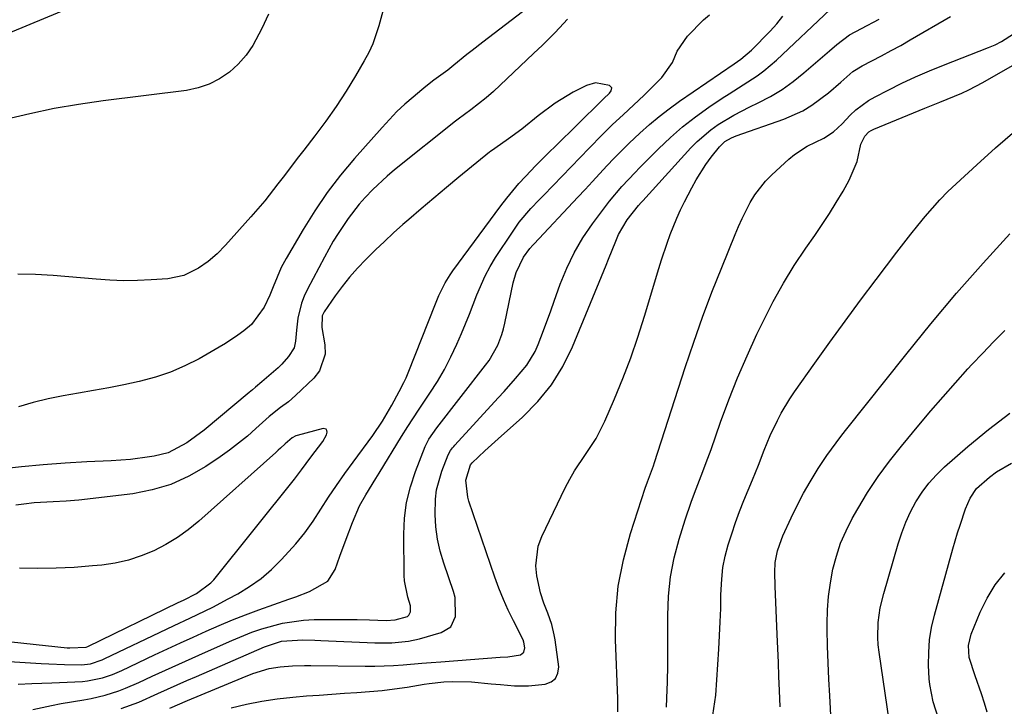
# Model space of a CAD drawing. Units: inches. Extents: x 1836063 to 1841434, y 426305 to 431686.
# Drawn here: x 1838029 to 1838257, y 428800 to 428959 of the extents above; entities that cross this region are included whole.
import ezdxf

# ---------------------------------------------------------------- set-up
doc = ezdxf.new("R2010")
doc.units = ezdxf.units.IN
doc.header["$MEASUREMENT"] = 0
doc.layers.add('7', color=7, linetype='Continuous')
doc.layers.add('8', color=7, linetype='Continuous')

msp = doc.modelspace()

# ---------------------------------------------------------------- linework, layer by layer
at = {"layer": '7', "color": 18}
for points in [[(1838064.17, 428971.85, 1782), (1838022.78, 428954.64, 1782)], [(1838113.13, 428961.99, 1778), (1838111.94, 428957.73, 1778), (1838110.56, 428953.55, 1778), (1838109.64, 428951.56, 1778), (1838108.6, 428949.61, 1778), (1838106.58, 428946.17, 1778), (1838104.37, 428942.59, 1778), (1838102.08, 428939.06, 1778), (1838099.66, 428935.62, 1778), (1838097.14, 428932.25, 1778), (1838094.57, 428928.92, 1778), (1838093.06, 428926.96, 1778), (1838090.07, 428923.03, 1778), (1838088.58, 428921.06, 1778), (1838085.53, 428917.17, 1778), (1838082.32, 428913.42, 1778), (1838076.41, 428906.84, 1778), (1838074.49, 428904.88, 1778), (1838072.4, 428903.1, 1778), (1838070.16, 428901.53, 1778), (1838066.74, 428899.84, 1778), (1838063.04, 428899.05, 1778), (1838059.2, 428898.8, 1778), (1838056, 428898.66, 1778), (1838052.8, 428898.62, 1778), (1838049.61, 428898.73, 1778), (1838046.41, 428898.94, 1778), (1838036.47, 428899.82, 1778), (1838032.36, 428900.06, 1778), (1838028.26, 428900.14, 1778)], [(1838145.29, 428961, 1776), (1838136.06, 428953.94, 1776), (1838133.62, 428952.04, 1776), (1838132.42, 428951.07, 1776), (1838129.39, 428948.59, 1776), (1838127.98, 428947.46, 1776), (1838124.76, 428945.12, 1776), (1838122.86, 428943.64, 1776), (1838121.92, 428942.88, 1776), (1838119.91, 428941.2, 1776), (1838118.02, 428939.54, 1776), (1838116.18, 428937.83, 1776), (1838114.42, 428936.03, 1776), (1838112.71, 428934.19, 1776), (1838106.34, 428926.98, 1776), (1838103.08, 428923.07, 1776), (1838099.98, 428919.04, 1776), (1838097.11, 428914.83, 1776), (1838094.41, 428910.51, 1776), (1838090.47, 428903.79, 1776), (1838089.33, 428901.66, 1776), (1838087.44, 428897.22, 1776), (1838086.7, 428895.27, 1776), (1838085.4, 428892.44, 1776), (1838082.42, 428888.46, 1776), (1838080.7, 428887.02, 1776), (1838079.31, 428885.98, 1776), (1838076.44, 428884.05, 1776), (1838074.95, 428883.16, 1776), (1838070.28, 428880.51, 1776), (1838067, 428878.84, 1776), (1838063.64, 428877.37, 1776), (1838060.16, 428876.21, 1776), (1838056.36, 428875.21, 1776), (1838052.85, 428874.47, 1776), (1838049.35, 428873.77, 1776), (1838045.83, 428873.14, 1776), (1838042.3, 428872.54, 1776), (1838038.78, 428871.91, 1776), (1838035.28, 428871.19, 1776), (1838031.81, 428870.33, 1776), (1838028.37, 428869.39, 1776)], [(1838052.25, 428799.35, 1778), (1838056.28, 428800.88, 1778), (1838060.75, 428802.84, 1778), (1838065.2, 428804.86, 1778), (1838067.43, 428805.85, 1778), (1838069.67, 428806.83, 1778), (1838085.44, 428813.67, 1778), (1838089.38, 428814.98, 1778), (1838094.35, 428815.28, 1778), (1838097.12, 428815.24, 1778), (1838098.51, 428815.19, 1778), (1838111.04, 428814.64, 1778), (1838112.35, 428814.6, 1778), (1838114.97, 428814.62, 1778), (1838118.88, 428814.98, 1778), (1838121.43, 428815.55, 1778), (1838126.44, 428816.97, 1778), (1838128.67, 428818.36, 1778), (1838129.79, 428820.74, 1778), (1838129.66, 428825.09, 1778), (1838129.28, 428826.52, 1778), (1838127.03, 428833.11, 1778), (1838126.22, 428835.88, 1778), (1838125.59, 428838.68, 1778), (1838125.22, 428841.52, 1778), (1838125.03, 428844.4, 1778), (1838125.09, 428847.91, 1778), (1838125.35, 428850.12, 1778), (1838126.56, 428854.4, 1778), (1838128.07, 428858.24, 1778), (1838128.63, 428859.25, 1778), (1838129.09, 428859.87, 1778), (1838129.34, 428860.16, 1778), (1838129.59, 428860.45, 1778), (1838139.67, 428871.47, 1778), (1838141.01, 428872.94, 1778), (1838143.67, 428875.9, 1778), (1838146.32, 428879.05, 1778), (1838148.2, 428882.16, 1778), (1838148.95, 428883.83, 1778), (1838150.19, 428887.1, 1778), (1838151.84, 428891.6, 1778), (1838152.65, 428893.86, 1778), (1838154.04, 428897.83, 1778), (1838155.54, 428901.53, 1778), (1838157.25, 428905.11, 1778), (1838159.28, 428908.53, 1778), (1838161.53, 428911.83, 1778), (1838164.57, 428915.86, 1778), (1838165.48, 428917.04, 1778), (1838168.35, 428920.46, 1778), (1838171.4, 428923.73, 1778), (1838172.44, 428924.79, 1778), (1838176.85, 428929.24, 1778), (1838179.59, 428931.85, 1778), (1838182.43, 428934.34, 1778), (1838185.42, 428936.66, 1778), (1838188.49, 428938.86, 1778), (1838191.57, 428940.92, 1778), (1838193.19, 428941.99, 1778), (1838196.45, 428944.08, 1778), (1838199.72, 428946.16, 1778), (1838201.29, 428947.28, 1778), (1838204.23, 428949.78, 1778), (1838216.66, 428961.54, 1778)], [(1838155.76, 428959.32, 1774), (1838154.82, 428958.27, 1774), (1838152.9, 428956.22, 1774), (1838149.9, 428953.25, 1774), (1838147.87, 428951.31, 1774), (1838138.58, 428942.54, 1774), (1838136.89, 428941.03, 1774), (1838133.31, 428938.25, 1774), (1838130.35, 428936.11, 1774), (1838129.78, 428935.66, 1774), (1838115.63, 428924.34, 1774), (1838113.89, 428922.89, 1774), (1838110.58, 428919.8, 1774), (1838108.77, 428917.91, 1774), (1838107.39, 428916.34, 1774), (1838104.83, 428913.04, 1774), (1838102.51, 428909.55, 1774), (1838101.42, 428907.76, 1774), (1838099.37, 428904.1, 1774), (1838095.41, 428896.65, 1774), (1838094.65, 428895.03, 1774), (1838094.01, 428893.37, 1774), (1838093.21, 428889.89, 1774), (1838092.84, 428887.15, 1774), (1838092.65, 428884.62, 1774), (1838092.33, 428883.03, 1774), (1838091.06, 428881.06, 1774), (1838089.45, 428879.27, 1774), (1838088.59, 428878.44, 1774), (1838084.84, 428875.17, 1774), (1838083.39, 428873.93, 1774), (1838082.66, 428873.32, 1774), (1838081.93, 428872.71, 1774), (1838071.47, 428863.98, 1774), (1838067.45, 428861.01, 1774), (1838063.08, 428858.7, 1774), (1838059.89, 428857.9, 1774), (1838058.77, 428857.73, 1774), (1838054.35, 428857.17, 1774), (1838049.9, 428856.85, 1774), (1838044.24, 428856.58, 1774), (1838039.19, 428856.28, 1774), (1838034.14, 428855.9, 1774), (1838029.1, 428855.42, 1774), (1838024.07, 428854.86, 1774)], [(1838028.29, 428805.05, 1774), (1838031.5, 428805.2, 1774), (1838036.11, 428805.35, 1774), (1838043.25, 428805.66, 1774), (1838044.43, 428805.76, 1774), (1838047.92, 428806.47, 1774), (1838050.17, 428807.26, 1774), (1838051.27, 428807.71, 1774), (1838052.36, 428808.2, 1774), (1838059.96, 428811.79, 1774), (1838062.94, 428813.19, 1774), (1838065.94, 428814.58, 1774), (1838068.94, 428815.96, 1774), (1838071.94, 428817.33, 1774), (1838074.96, 428818.65, 1774), (1838078.01, 428819.92, 1774), (1838081.08, 428821.12, 1774), (1838084.18, 428822.26, 1774), (1838091.07, 428824.71, 1774), (1838092.69, 428825.29, 1774), (1838095.89, 428826.5, 1774), (1838100.14, 428828.89, 1774), (1838101.83, 428831.6, 1774), (1838102.94, 428834.72, 1774), (1838104.37, 428838.64, 1774), (1838105.86, 428842.54, 1774), (1838107.5, 428846.37, 1774), (1838108.94, 428848.94, 1774), (1838111.27, 428852.7, 1774), (1838112.04, 428853.96, 1774), (1838117.25, 428862.51, 1774), (1838118.68, 428864.81, 1774), (1838121.16, 428868.57, 1774), (1838123.82, 428872.49, 1774), (1838125.58, 428875.23, 1774), (1838127.22, 428878.04, 1774), (1838128.7, 428880.94, 1774), (1838130.07, 428883.89, 1774), (1838131.13, 428886.37, 1774), (1838132.07, 428888.6, 1774), (1838132.99, 428890.84, 1774), (1838134.73, 428895.36, 1774), (1838136.66, 428899.78, 1774), (1838137.81, 428901.89, 1774), (1838139.06, 428903.96, 1774), (1838142.94, 428909.9, 1774), (1838144.54, 428912.17, 1774), (1838147.26, 428915.33, 1774), (1838149.16, 428917.36, 1774), (1838150.13, 428918.37, 1774), (1838152.39, 428920.69, 1774), (1838154.49, 428922.85, 1774), (1838156.58, 428925.01, 1774), (1838158.68, 428927.18, 1774), (1838160.77, 428929.34, 1774), (1838163.8, 428932.49, 1774), (1838166.17, 428934.85, 1774), (1838168.63, 428937.11, 1774), (1838169.87, 428938.23, 1774), (1838172.31, 428940.51, 1774), (1838173.5, 428941.68, 1774), (1838177.62, 428945.77, 1774), (1838180.05, 428949.23, 1774), (1838181.15, 428951.86, 1774), (1838183.56, 428955.34, 1774), (1838187.26, 428959.09, 1774), (1838188.63, 428960.32, 1774)], [(1838031.7, 428799.17, 1776), (1838036.09, 428800.11, 1776), (1838038.29, 428800.51, 1776), (1838043.58, 428801.38, 1776), (1838045.22, 428801.69, 1776), (1838048.47, 428802.48, 1776), (1838051.65, 428803.5, 1776), (1838053.22, 428804.08, 1776), (1838056.29, 428805.4, 1776), (1838059.41, 428806.85, 1776), (1838062.48, 428808.28, 1776), (1838065.57, 428809.69, 1776), (1838068.66, 428811.09, 1776), (1838071.76, 428812.47, 1776), (1838077.88, 428815.19, 1776), (1838082.49, 428817.05, 1776), (1838084.85, 428817.85, 1776), (1838089.64, 428819.18, 1776), (1838094.52, 428819.88, 1776), (1838097, 428820, 1776), (1838105.54, 428820.04, 1776), (1838106.96, 428820.04, 1776), (1838109.82, 428819.97, 1776), (1838113.68, 428819.79, 1776), (1838115.79, 428819.91, 1776), (1838118.64, 428820.75, 1776), (1838118.97, 428821.01, 1776), (1838119.33, 428821.78, 1776), (1838119.3, 428823.2, 1776), (1838118.68, 428825.2, 1776), (1838117.93, 428828.97, 1776), (1838117.86, 428830.25, 1776), (1838117.78, 428839.79, 1776), (1838117.96, 428843.51, 1776), (1838118.42, 428847.18, 1776), (1838119.3, 428850.78, 1776), (1838120.45, 428854.32, 1776), (1838122.72, 428860.14, 1776), (1838123.57, 428861.86, 1776), (1838125.42, 428864.48, 1776), (1838136.74, 428879.03, 1776), (1838137.53, 428880.13, 1776), (1838139.54, 428883.64, 1776), (1838140.53, 428886.16, 1776), (1838140.91, 428887.45, 1776), (1838141.22, 428888.77, 1776), (1838143.13, 428898.11, 1776), (1838143.8, 428900.49, 1776), (1838145.5, 428904.04, 1776), (1838146.99, 428906.07, 1776), (1838147.68, 428906.82, 1776), (1838148.02, 428907.19, 1776), (1838158.13, 428918, 1776), (1838159.82, 428919.8, 1776), (1838161.5, 428921.61, 1776), (1838164.86, 428925.23, 1776), (1838166.56, 428927.02, 1776), (1838170.04, 428930.51, 1776), (1838172.54, 428932.87, 1776), (1838174.75, 428934.83, 1776), (1838177, 428936.72, 1776), (1838179.34, 428938.51, 1776), (1838181.74, 428940.24, 1776), (1838194.35, 428948.91, 1776), (1838195.94, 428950.02, 1776), (1838198.43, 428952.07, 1776), (1838202.75, 428956.48, 1776), (1838204.27, 428958.2, 1776), (1838205.65, 428960.01, 1776)], [(1838077.71, 428799.56, 1782), (1838081.26, 428800.39, 1782), (1838084.82, 428801.09, 1782), (1838088.42, 428801.61, 1782), (1838092.04, 428802.01, 1782), (1838095.22, 428802.28, 1782), (1838098.14, 428802.51, 1782), (1838101.06, 428802.73, 1782), (1838103.98, 428802.92, 1782), (1838106.9, 428803.1, 1782), (1838109.81, 428803.31, 1782), (1838112.72, 428803.58, 1782), (1838115.62, 428803.93, 1782), (1838118.52, 428804.35, 1782), (1838122.48, 428804.99, 1782), (1838123.62, 428805.16, 1782), (1838127.04, 428805.53, 1782), (1838129.11, 428805.66, 1782), (1838133.47, 428805.54, 1782), (1838138.04, 428805.13, 1782), (1838140.2, 428804.92, 1782), (1838143.45, 428804.61, 1782), (1838145.61, 428804.6, 1782), (1838146.69, 428804.67, 1782), (1838150.57, 428805.05, 1782), (1838151.94, 428805.58, 1782), (1838152.98, 428806.37, 1782), (1838153.51, 428807.56, 1782), (1838153.7, 428809.01, 1782), (1838152.85, 428815.28, 1782), (1838152.65, 428816.48, 1782), (1838152.08, 428818.84, 1782), (1838151.17, 428821.51, 1782), (1838150.27, 428823.85, 1782), (1838149.49, 428826.23, 1782), (1838148.65, 428830.14, 1782), (1838148.4, 428832.48, 1782), (1838148.96, 428837.03, 1782), (1838149.76, 428839.24, 1782), (1838155.21, 428850.55, 1782), (1838156.25, 428852.56, 1782), (1838157.36, 428854.52, 1782), (1838159.87, 428858.27, 1782), (1838162.35, 428862.03, 1782), (1838163.4, 428864.02, 1782), (1838164.38, 428866.05, 1782), (1838166.64, 428871.25, 1782), (1838168.58, 428875.95, 1782), (1838170.42, 428880.7, 1782), (1838172.07, 428885.51, 1782), (1838173.61, 428890.36, 1782), (1838176.92, 428901.45, 1782), (1838177.53, 428903.43, 1782), (1838178.84, 428907.36, 1782), (1838179.54, 428909.31, 1782), (1838181.09, 428913.15, 1782), (1838181.96, 428915.03, 1782), (1838182.87, 428916.89, 1782), (1838184.53, 428920.14, 1782), (1838185.55, 428922, 1782), (1838187.83, 428925.56, 1782), (1838189.09, 428927.26, 1782), (1838191, 428929.67, 1782), (1838192.25, 428930.87, 1782), (1838193.75, 428931.75, 1782), (1838194.29, 428931.99, 1782), (1838194.83, 428932.2, 1782), (1838205.9, 428936.05, 1782), (1838210.33, 428938.04, 1782), (1838212.39, 428939.31, 1782), (1838216.23, 428942.22, 1782), (1838219.1, 428944.69, 1782), (1838221.94, 428947.14, 1782), (1838224.07, 428948.45, 1782), (1838226.33, 428949.61, 1782), (1838228.57, 428950.79, 1782), (1838230.8, 428951.98, 1782), (1838233.01, 428953.21, 1782), (1838235.21, 428954.47, 1782), (1838244.59, 428959.89, 1782)], [(1838167.41, 428798.63, 1784), (1838167.39, 428800.66, 1784), (1838167.37, 428801.68, 1784), (1838166.88, 428815.29, 1784), (1838166.98, 428821.56, 1784), (1838167.52, 428827.77, 1784), (1838168.71, 428833.9, 1784), (1838170.32, 428839.96, 1784), (1838173.74, 428850.48, 1784), (1838174.25, 428851.98, 1784), (1838175.64, 428855.7, 1784), (1838175.89, 428856.46, 1784), (1838183.03, 428878.47, 1784), (1838185, 428884.33, 1784), (1838187.06, 428890.15, 1784), (1838189.23, 428895.93, 1784), (1838191.49, 428901.67, 1784), (1838194.59, 428909.3, 1784), (1838195.4, 428911.2, 1784), (1838196.24, 428913.08, 1784), (1838198.09, 428916.76, 1784), (1838199.15, 428918.52, 1784), (1838201.65, 428921.72, 1784), (1838203.09, 428923.18, 1784), (1838207.07, 428926.8, 1784), (1838208.41, 428927.9, 1784), (1838211.29, 428929.79, 1784), (1838215.16, 428931.66, 1784), (1838217.41, 428933.17, 1784), (1838219.42, 428935, 1784), (1838221.32, 428936.98, 1784), (1838222.63, 428938.24, 1784), (1838225.51, 428940.4, 1784), (1838227.08, 428941.3, 1784), (1838230.1, 428942.85, 1784), (1838233.26, 428944.4, 1784), (1838236.44, 428945.89, 1784), (1838239.67, 428947.28, 1784), (1838242.93, 428948.61, 1784), (1838253.36, 428952.68, 1784), (1838254.89, 428953.35, 1784), (1838256.38, 428954.1, 1784), (1838259.19, 428955.91, 1784)], [(1838178.68, 428799.67, 1786), (1838178.77, 428801.81, 1786), (1838178.91, 428805.58, 1786), (1838179.01, 428809.35, 1786), (1838179.04, 428813.12, 1786), (1838179.04, 428816.9, 1786), (1838179, 428820.97, 1786), (1838179.17, 428825.46, 1786), (1838179.62, 428829.92, 1786), (1838180.49, 428834.31, 1786), (1838181.63, 428838.66, 1786), (1838183.03, 428843.14, 1786), (1838184.42, 428847.27, 1786), (1838185.17, 428849.31, 1786), (1838186.75, 428853.37, 1786), (1838188.29, 428857.44, 1786), (1838189.02, 428859.49, 1786), (1838191.24, 428865.8, 1786), (1838193.16, 428870.98, 1786), (1838195.18, 428876.11, 1786), (1838197.38, 428881.17, 1786), (1838199.68, 428886.18, 1786), (1838201.26, 428889.46, 1786), (1838203.46, 428893.77, 1786), (1838205.8, 428898.01, 1786), (1838208.34, 428902.13, 1786), (1838211.02, 428906.16, 1786), (1838213.09, 428909.13, 1786), (1838214.8, 428911.65, 1786), (1838216.47, 428914.19, 1786), (1838218.07, 428916.78, 1786), (1838219.63, 428919.4, 1786), (1838221.07, 428921.9, 1786), (1838222.89, 428926.28, 1786), (1838223.75, 428930.28, 1786), (1838224.66, 428932.13, 1786), (1838225.6, 428933.13, 1786), (1838226.16, 428933.49, 1786), (1838226.76, 428933.8, 1786), (1838238.64, 428938.64, 1786), (1838242.05, 428940.02, 1786), (1838243.76, 428940.71, 1786), (1838247.16, 428942.12, 1786), (1838248.84, 428942.89, 1786), (1838252.09, 428944.61, 1786), (1838270.69, 428955.3, 1786)], [(1838026.27, 428810.32, 1772), (1838033.67, 428809.82, 1772), (1838035.46, 428809.72, 1772), (1838039.04, 428809.58, 1772), (1838042.98, 428809.53, 1772), (1838045.09, 428809.76, 1772), (1838047.79, 428810.69, 1772), (1838048.44, 428810.98, 1772), (1838062.71, 428817.82, 1772), (1838064.51, 428818.67, 1772), (1838068.11, 428820.36, 1772), (1838071.71, 428822.05, 1772), (1838073.5, 428822.92, 1772), (1838077.01, 428824.78, 1772), (1838079.25, 428826.01, 1772), (1838082.01, 428827.7, 1772), (1838084.65, 428829.56, 1772), (1838087.11, 428831.66, 1772), (1838089.43, 428833.93, 1772), (1838092.71, 428837.57, 1772), (1838094.79, 428840.14, 1772), (1838096.72, 428842.82, 1772), (1838098.55, 428845.58, 1772), (1838100.33, 428848.38, 1772), (1838102.16, 428851.14, 1772), (1838104.07, 428853.86, 1772), (1838106.02, 428856.54, 1772), (1838110.6, 428862.67, 1772), (1838112.86, 428866.03, 1772), (1838114.99, 428869.77, 1772), (1838116.72, 428872.89, 1772), (1838117.81, 428875.03, 1772), (1838118.31, 428876.12, 1772), (1838118.77, 428877.23, 1772), (1838125.08, 428893.22, 1772), (1838125.92, 428895.22, 1772), (1838127.37, 428898.14, 1772), (1838128.5, 428899.98, 1772), (1838129.13, 428900.87, 1772), (1838140.29, 428915.97, 1772), (1838141.64, 428917.73, 1772), (1838144.48, 428921.13, 1772), (1838145.98, 428922.77, 1772), (1838148.42, 428925.34, 1772), (1838151.58, 428928.47, 1772), (1838152.85, 428929.72, 1772), (1838163.53, 428940.28, 1772), (1838164.08, 428940.81, 1772), (1838165.46, 428942.14, 1772), (1838165.89, 428942.69, 1772), (1838166.01, 428943.39, 1772), (1838165.5, 428943.89, 1772), (1838162.19, 428944.5, 1772), (1838160.1, 428943.89, 1772), (1838157.08, 428942.33, 1772), (1838152.86, 428939.83, 1772), (1838148.95, 428936.87, 1772), (1838145.14, 428933.75, 1772), (1838142.05, 428931.49, 1772), (1838138.89, 428929.31, 1772), (1838137.85, 428928.57, 1772), (1838137.65, 428928.41, 1772), (1838130.56, 428922.64, 1772), (1838127.63, 428920.22, 1772), (1838124.71, 428917.78, 1772), (1838121.81, 428915.31, 1772), (1838118.93, 428912.82, 1772), (1838117.57, 428911.63, 1772), (1838115.41, 428909.7, 1772), (1838113.27, 428907.74, 1772), (1838111.17, 428905.74, 1772), (1838108.93, 428903.54, 1772), (1838107.03, 428901.53, 1772), (1838105.19, 428899.46, 1772), (1838103.47, 428897.3, 1772), (1838101.83, 428895.07, 1772), (1838099.27, 428891.41, 1772), (1838098.8, 428890.46, 1772), (1838098.73, 428887.79, 1772), (1838099.46, 428883.76, 1772), (1838099.52, 428881.59, 1772), (1838098.25, 428877.72, 1772), (1838096.93, 428876, 1772), (1838092.67, 428871.99, 1772), (1838090.99, 428870.52, 1772), (1838089.2, 428869.17, 1772), (1838086.55, 428867.12, 1772), (1838083.47, 428864.32, 1772), (1838081.48, 428862.58, 1772), (1838079.45, 428860.9, 1772), (1838077.34, 428859.32, 1772), (1838075.19, 428857.79, 1772), (1838071.85, 428855.53, 1772), (1838067.88, 428853.24, 1772), (1838063.75, 428851.35, 1772), (1838059.4, 428850.08, 1772), (1838054.89, 428849.21, 1772), (1838042.4, 428847.73, 1772), (1838039.44, 428847.46, 1772), (1838036.47, 428847.34, 1772), (1838032.03, 428847.09, 1772), (1838029.67, 428846.81, 1772), (1838027.76, 428846.56, 1772)], [(1838189.42, 428797.86, 1788), (1838190.14, 428802.46, 1788), (1838190.83, 428813.12, 1788), (1838191.02, 428816.28, 1788), (1838191.16, 428819.45, 1788), (1838191.26, 428822.61, 1788), (1838191.33, 428825.78, 1788), (1838191.49, 428829.37, 1788), (1838191.79, 428832.05, 1788), (1838192.31, 428834.71, 1788), (1838192.99, 428837.34, 1788), (1838193.81, 428839.93, 1788), (1838194.69, 428842.51, 1788), (1838195.64, 428845.07, 1788), (1838196.65, 428847.6, 1788), (1838198.64, 428852.42, 1788), (1838199.34, 428854.13, 1788), (1838200.02, 428855.85, 1788), (1838201.35, 428859.29, 1788), (1838202.75, 428862.7, 1788), (1838204.41, 428866.19, 1788), (1838205.32, 428867.89, 1788), (1838207.32, 428871.2, 1788), (1838208.4, 428872.8, 1788), (1838213.11, 428879.47, 1788), (1838216.61, 428884.37, 1788), (1838220.14, 428889.24, 1788), (1838223.72, 428894.08, 1788), (1838227.33, 428898.89, 1788), (1838232.14, 428905.23, 1788), (1838233.73, 428907.32, 1788), (1838235.35, 428909.39, 1788), (1838236.99, 428911.44, 1788), (1838238.65, 428913.48, 1788), (1838240.35, 428915.47, 1788), (1838242.11, 428917.41, 1788), (1838243.96, 428919.27, 1788), (1838245.85, 428921.08, 1788), (1838250.65, 428925.49, 1788), (1838255.03, 428929.42, 1788), (1838259.47, 428933.28, 1788)], [(1838216.88, 428796.27, 1792), (1838216.67, 428800.85, 1792), (1838216.58, 428802.3, 1792), (1838216.36, 428806.15, 1792), (1838216.18, 428810, 1792), (1838216.07, 428813.85, 1792), (1838215.99, 428817.71, 1792), (1838215.98, 428819.04, 1792), (1838216.06, 428822.23, 1792), (1838216.27, 428825.39, 1792), (1838216.7, 428828.54, 1792), (1838217.27, 428831.67, 1792), (1838218.09, 428834.73, 1792), (1838219.08, 428837.73, 1792), (1838220.34, 428840.63, 1792), (1838221.79, 428843.46, 1792), (1838223.04, 428845.66, 1792), (1838225.34, 428849.47, 1792), (1838227.78, 428853.19, 1792), (1838230.4, 428856.77, 1792), (1838233.16, 428860.26, 1792), (1838237.19, 428865.09, 1792), (1838240, 428868.41, 1792), (1838242.83, 428871.69, 1792), (1838245.71, 428874.94, 1792), (1838248.61, 428878.16, 1792), (1838249.53, 428879.16, 1792), (1838252.03, 428881.83, 1792), (1838254.57, 428884.46, 1792), (1838257.18, 428887.03, 1792)], [(1838230.34, 428796.61, 1794), (1838227.99, 428812.42, 1794), (1838227.8, 428814.14, 1794), (1838227.69, 428815.85, 1794), (1838227.8, 428819.29, 1794), (1838228.28, 428822.7, 1794), (1838229.08, 428826.06, 1794), (1838232.41, 428837.61, 1794), (1838233.24, 428840.13, 1794), (1838234.18, 428842.59, 1794), (1838235.3, 428844.98, 1794), (1838236.54, 428847.32, 1794), (1838237.98, 428849.54, 1794), (1838239.54, 428851.65, 1794), (1838241.31, 428853.59, 1794), (1838243.2, 428855.43, 1794), (1838248.58, 428860.15, 1794), (1838253.38, 428864.11, 1794), (1838258.33, 428867.86, 1794)], [(1838241.74, 428797.04, 1796), (1838240.57, 428800.96, 1796), (1838239.74, 428804.92, 1796), (1838239.63, 428806.28, 1796), (1838239.49, 428809.44, 1796), (1838239.51, 428812.37, 1796), (1838239.7, 428815.27, 1796), (1838240.17, 428818.15, 1796), (1838240.83, 428821, 1796), (1838245.14, 428836.42, 1796), (1838246.22, 428840.1, 1796), (1838246.8, 428841.92, 1796), (1838248.04, 428845.66, 1796), (1838249.1, 428848.14, 1796), (1838250.56, 428850.39, 1796), (1838253.6, 428853.05, 1796), (1838255.22, 428854.25, 1796), (1838258.68, 428856.3, 1796)], [(1838253.1, 428798.51, 1798), (1838252.43, 428800.64, 1798), (1838251.74, 428802.76, 1798), (1838250.27, 428806.97, 1798), (1838248.88, 428811.19, 1798), (1838248.7, 428813.96, 1798), (1838249.32, 428816.64, 1798), (1838251.41, 428821.72, 1798), (1838253.03, 428824.98, 1798), (1838254.9, 428828.06, 1798), (1838257.16, 428830.86, 1798)]]:
    msp.add_polyline3d(points, dxfattribs=at)
at = {"layer": '8', "color": 18}
for points in [[(1838086.4, 428960.48, 1780), (1838084.85, 428957.15, 1780), (1838082.75, 428953.17, 1780), (1838081.2, 428950.91, 1780), (1838079.35, 428948.87, 1780), (1838077.32, 428946.99, 1780), (1838075.04, 428945.45, 1780), (1838072.64, 428944.19, 1780), (1838070.06, 428943.34, 1780), (1838067.37, 428942.77, 1780), (1838048.07, 428940.35, 1780), (1838042.35, 428939.52, 1780), (1838036.66, 428938.55, 1780), (1838031.01, 428937.36, 1780), (1838025.38, 428936.02, 1780)], [(1838063.47, 428799.45, 1780), (1838067.59, 428801.24, 1780), (1838080.26, 428806.52, 1780), (1838082.72, 428807.47, 1780), (1838086.51, 428808.63, 1780), (1838089.09, 428809.08, 1780), (1838091.97, 428809.27, 1780), (1838094.77, 428809.33, 1780), (1838096.17, 428809.33, 1780), (1838108.83, 428809.2, 1780), (1838111.02, 428809.21, 1780), (1838115.4, 428809.37, 1780), (1838117.59, 428809.52, 1780), (1838121.97, 428809.87, 1780), (1838124.15, 428810.05, 1780), (1838126.34, 428810.22, 1780), (1838140.08, 428811.31, 1780), (1838141.9, 428811.4, 1780), (1838144.85, 428811.82, 1780), (1838145.63, 428812.45, 1780), (1838145.87, 428813.49, 1780), (1838145.64, 428814.73, 1780), (1838145.43, 428815.32, 1780), (1838143.21, 428819.69, 1780), (1838142, 428822.17, 1780), (1838140.85, 428824.69, 1780), (1838139.82, 428827.26, 1780), (1838138.87, 428829.85, 1780), (1838132.85, 428847.46, 1780), (1838132.58, 428848.37, 1780), (1838132.19, 428852.32, 1780), (1838133.22, 428855.88, 1780), (1838133.6, 428856.39, 1780), (1838136.56, 428859.14, 1780), (1838139.66, 428861.94, 1780), (1838145.27, 428866.94, 1780), (1838148.82, 428870.57, 1780), (1838152.01, 428874.46, 1780), (1838154.63, 428878.75, 1780), (1838156.89, 428883.31, 1780), (1838164.7, 428902.23, 1780), (1838165.27, 428903.62, 1780), (1838166.91, 428907.81, 1780), (1838167.55, 428909.34, 1780), (1838169.58, 428912.76, 1780), (1838172.18, 428916.03, 1780), (1838172.85, 428916.77, 1780), (1838173.19, 428917.15, 1780), (1838184.33, 428929.4, 1780), (1838185.8, 428930.9, 1780), (1838188.99, 428933.61, 1780), (1838190.7, 428934.82, 1780), (1838194.3, 428937.01, 1780), (1838198.03, 428938.95, 1780), (1838199.98, 428939.88, 1780), (1838202.79, 428941.37, 1780), (1838205.5, 428943, 1780), (1838208.08, 428944.84, 1780), (1838210.56, 428946.82, 1780), (1838216.48, 428951.94, 1780), (1838218.17, 428953.43, 1780), (1838221.17, 428955.64, 1780), (1838223.95, 428957.08, 1780), (1838227.99, 428959.32, 1780)], [(1838205.03, 428799.76, 1790), (1838204.89, 428803.56, 1790), (1838204.77, 428806.8, 1790), (1838204.65, 428810.05, 1790), (1838204.51, 428813.3, 1790), (1838204.38, 428816.55, 1790), (1838203.89, 428827.72, 1790), (1838203.84, 428830.96, 1790), (1838203.92, 428833.28, 1790), (1838204.43, 428835.97, 1790), (1838205.34, 428838.58, 1790), (1838205.69, 428839.43, 1790), (1838207.57, 428843.6, 1790), (1838208.5, 428845.53, 1790), (1838210.5, 428849.3, 1790), (1838212.01, 428851.99, 1790), (1838213.86, 428855.09, 1790), (1838215.88, 428858.09, 1790), (1838216.94, 428859.56, 1790), (1838219.12, 428862.45, 1790), (1838220.23, 428863.87, 1790), (1838234.17, 428881.43, 1790), (1838240.01, 428888.62, 1790), (1838245.97, 428895.71, 1790), (1838252.11, 428902.65, 1790), (1838258.35, 428909.49, 1790)], [(1838021.7, 428815.42, 1770), (1838039.72, 428813.48, 1770), (1838040.3, 428813.42, 1770), (1838044.08, 428813.57, 1770), (1838044.52, 428813.76, 1770), (1838065.46, 428823.93, 1770), (1838066.68, 428824.51, 1770), (1838069.68, 428826.02, 1770), (1838073.03, 428828.52, 1770), (1838073.67, 428829.25, 1770), (1838092.4, 428852.59, 1770), (1838094.06, 428854.75, 1770), (1838096.21, 428857.68, 1770), (1838098.97, 428861.31, 1770), (1838099.81, 428862.88, 1770), (1838099.99, 428863.45, 1770), (1838099.94, 428863.85, 1770), (1838099.79, 428864.14, 1770), (1838099.1, 428864.32, 1770), (1838093.03, 428862.71, 1770), (1838092.73, 428862.62, 1770), (1838091.87, 428862.2, 1770), (1838090.26, 428860.81, 1770), (1838089.18, 428859.78, 1770), (1838088.63, 428859.27, 1770), (1838088.07, 428858.77, 1770), (1838070.23, 428842.84, 1770), (1838067.79, 428840.85, 1770), (1838065.26, 428839.02, 1770), (1838062.57, 428837.41, 1770), (1838059.78, 428835.95, 1770), (1838056.88, 428834.77, 1770), (1838053.91, 428833.79, 1770), (1838050.86, 428833.12, 1770), (1838047.76, 428832.66, 1770), (1838045.58, 428832.45, 1770), (1838041.34, 428832.12, 1770), (1838037.1, 428831.9, 1770), (1838032.85, 428831.86, 1770), (1838028.6, 428831.92, 1770)]]:
    msp.add_polyline3d(points, dxfattribs=at)

doc.saveas('drawing.dxf')
